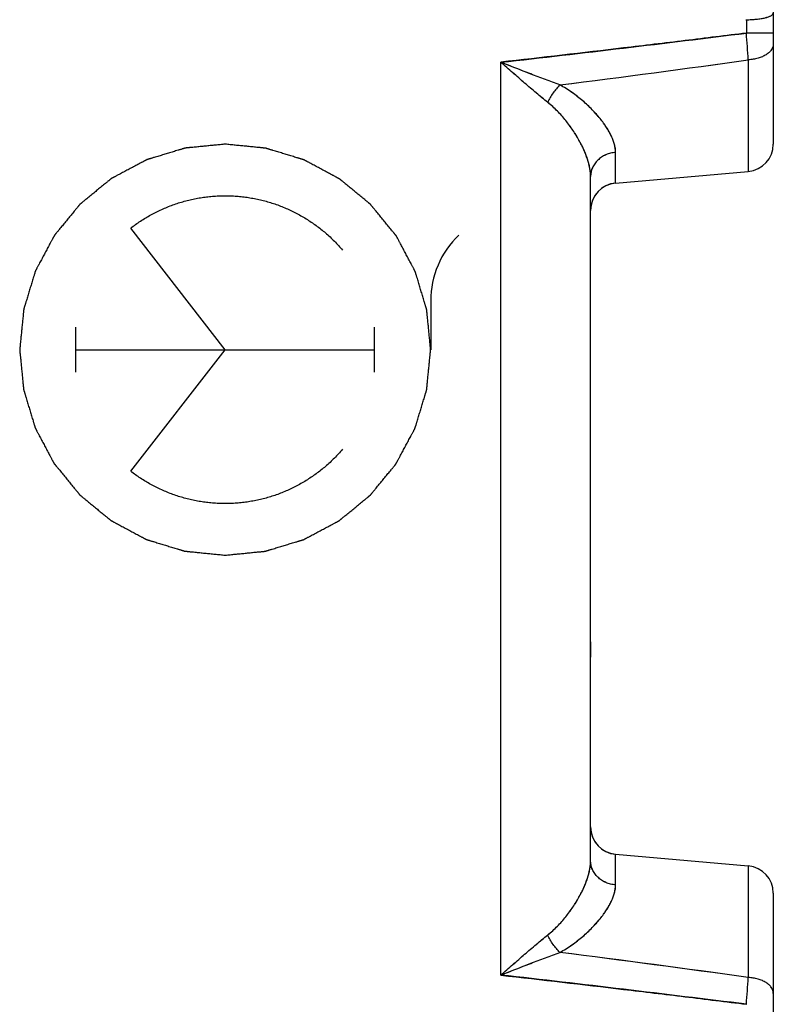
# Model space of a CAD drawing. Units: millimetres. Extents: x -71 to 32, y -24 to 46.
# Drawn here: x -43 to -35, y 0 to 11 of the extents above; entities that cross this region are included whole.
import ezdxf

# ---------------------------------------------------------------- set-up
doc = ezdxf.new("R2010")
doc.units = ezdxf.units.MM
doc.header["$LTSCALE"] = 16.335
doc.layers.get('0').update_dxf_attribs({"linetype": 'CONTINUOUS'})
for name, color, linetype in [('ASSI', 7, 'CONTINUOUS'), ('DRAFT', 7, 'CONTINUOUS'), ('RACCORDO', 7, 'CONTINUOUS')]:
    doc.layers.add(name, color=color, linetype=linetype)

msp = doc.modelspace()

# ---------------------------------------------------------------- linework, layer by layer
at = {"color": 250, "linetype": 'CONTINUOUS'}
for p, q in [((-41.004, 7.2), (-42.037, 8.531)), ((-38.754, 7.735), (-38.754, 7.2)), ((-42.639, 6.952), (-42.639, 7.448)), ((-39.369, 6.952), (-39.369, 7.448)), ((-42.639, 7.2), (-39.369, 7.2)), ((-42.037, 5.869), (-41.004, 7.2))]:
    msp.add_line(p, q, dxfattribs=at)
at = {"color": 7, "linetype": 'CONTINUOUS'}
for p, q in [((-37.004, 6.7), (-37.004, 6.867)), ((-37.004, 4), (-37.004, 3.833))]:
    msp.add_line(p, q, dxfattribs=at)
at = {"color": 250, "linetype": 'CONTINUOUS'}
msp.add_arc((-37.763, 7.735), 0.991, 133.6415, 180.0019, dxfattribs=at)
for points in [[(-41.004, 9.45), (-41.022, 9.448), (-41.058, 9.444), (-41.113, 9.439), (-41.168, 9.434), (-41.213, 9.429), (-41.249, 9.425), (-41.277, 9.423), (-41.304, 9.42), (-41.331, 9.417), (-41.354, 9.415), (-41.372, 9.413), (-41.386, 9.412), (-41.397, 9.411), (-41.406, 9.41), (-41.413, 9.409), (-41.42, 9.409), (-41.426, 9.408), (-41.43, 9.408), (-41.433, 9.407), (-41.435, 9.407), (-41.437, 9.407), (-41.439, 9.407), (-41.44, 9.407), (-41.44, 9.407), (-41.441, 9.407), (-41.441, 9.407), (-41.442, 9.406), (-41.442, 9.406), (-41.444, 9.406), (-41.445, 9.405), (-41.448, 9.405), (-41.45, 9.404), (-41.455, 9.402), (-41.46, 9.401), (-41.467, 9.399), (-41.473, 9.397), (-41.482, 9.394), (-41.493, 9.391), (-41.506, 9.387), (-41.524, 9.382), (-41.546, 9.375), (-41.572, 9.367), (-41.607, 9.357), (-41.651, 9.343), (-41.694, 9.33), (-41.729, 9.319), (-41.756, 9.312), (-41.778, 9.305), (-41.795, 9.3), (-41.808, 9.296), (-41.819, 9.292), (-41.828, 9.29), (-41.835, 9.288), (-41.841, 9.286), (-41.847, 9.284), (-41.851, 9.283), (-41.854, 9.282), (-41.856, 9.281), (-41.858, 9.281), (-41.859, 9.28), (-41.86, 9.28), (-41.86, 9.28), (-41.861, 9.28), (-41.861, 9.28), (-41.862, 9.279), (-41.863, 9.279), (-41.864, 9.278), (-41.865, 9.277), (-41.867, 9.276), (-41.87, 9.275), (-41.874, 9.273), (-41.879, 9.27), (-41.885, 9.267), (-41.891, 9.264), (-41.899, 9.259), (-41.909, 9.254), (-41.921, 9.248), (-41.938, 9.239), (-41.958, 9.228), (-41.982, 9.215), (-42.014, 9.198), (-42.047, 9.181), (-42.079, 9.164), (-42.103, 9.151), (-42.127, 9.138), (-42.151, 9.125), (-42.172, 9.115), (-42.188, 9.106), (-42.2, 9.099), (-42.21, 9.094), (-42.218, 9.09), (-42.224, 9.087), (-42.23, 9.083), (-42.235, 9.081), (-42.239, 9.079), (-42.242, 9.077), (-42.244, 9.076), (-42.245, 9.075), (-42.247, 9.075), (-42.247, 9.074), (-42.248, 9.074), (-42.248, 9.074), (-42.249, 9.073), (-42.249, 9.073), (-42.25, 9.072), (-42.251, 9.072), (-42.252, 9.07), (-42.254, 9.069), (-42.256, 9.067), (-42.26, 9.064), (-42.265, 9.06), (-42.27, 9.056), (-42.275, 9.052), (-42.283, 9.046), (-42.292, 9.038), (-42.302, 9.029), (-42.317, 9.018), (-42.335, 9.003), (-42.356, 8.985), (-42.378, 8.968), (-42.4, 8.95), (-42.421, 8.932), (-42.443, 8.915), (-42.464, 8.897), (-42.486, 8.879), (-42.508, 8.861), (-42.526, 8.847), (-42.54, 8.835), (-42.551, 8.826), (-42.56, 8.819), (-42.567, 8.813), (-42.573, 8.808), (-42.578, 8.804), (-42.582, 8.8), (-42.586, 8.797), (-42.588, 8.795), (-42.59, 8.794), (-42.591, 8.793), (-42.593, 8.792), (-42.593, 8.791), (-42.594, 8.791), (-42.594, 8.791), (-42.594, 8.79), (-42.595, 8.79), (-42.595, 8.789), (-42.596, 8.788), (-42.597, 8.787), (-42.599, 8.785), (-42.601, 8.783), (-42.604, 8.779), (-42.607, 8.775), (-42.612, 8.769), (-42.616, 8.764), (-42.622, 8.757), (-42.629, 8.748), (-42.638, 8.738), (-42.649, 8.724), (-42.664, 8.706), (-42.681, 8.685), (-42.699, 8.663), (-42.716, 8.642), (-42.739, 8.614), (-42.762, 8.586), (-42.786, 8.557), (-42.803, 8.536), (-42.818, 8.519), (-42.829, 8.504), (-42.838, 8.494), (-42.845, 8.485), (-42.851, 8.478), (-42.855, 8.473), (-42.86, 8.467), (-42.863, 8.463), (-42.866, 8.459), (-42.868, 8.457), (-42.869, 8.455), (-42.871, 8.454), (-42.871, 8.453), (-42.872, 8.452), (-42.872, 8.452), (-42.873, 8.451), (-42.873, 8.451), (-42.873, 8.451), (-42.874, 8.45), (-42.874, 8.448), (-42.875, 8.447), (-42.876, 8.445), (-42.878, 8.442), (-42.88, 8.438), (-42.882, 8.433), (-42.886, 8.427), (-42.889, 8.421), (-42.893, 8.413), (-42.899, 8.403), (-42.905, 8.391), (-42.914, 8.375), (-42.925, 8.355), (-42.938, 8.331), (-42.955, 8.298), (-42.976, 8.258), (-42.998, 8.218), (-43.015, 8.185), (-43.028, 8.161), (-43.039, 8.141), (-43.048, 8.125), (-43.054, 8.113), (-43.06, 8.103), (-43.064, 8.095), (-43.067, 8.089), (-43.07, 8.083), (-43.073, 8.078), (-43.075, 8.074), (-43.077, 8.071), (-43.078, 8.069), (-43.079, 8.068), (-43.079, 8.066), (-43.08, 8.065), (-43.08, 8.065), (-43.08, 8.065), (-43.08, 8.064), (-43.08, 8.064), (-43.081, 8.063), (-43.081, 8.061), (-43.082, 8.06), (-43.082, 8.057), (-43.083, 8.055), (-43.085, 8.05), (-43.086, 8.045), (-43.088, 8.038), (-43.09, 8.032), (-43.093, 8.023), (-43.096, 8.012), (-43.1, 7.999), (-43.106, 7.981), (-43.112, 7.96), (-43.12, 7.933), (-43.131, 7.898), (-43.142, 7.863), (-43.152, 7.828), (-43.16, 7.802), (-43.168, 7.776), (-43.176, 7.75), (-43.183, 7.728), (-43.188, 7.71), (-43.192, 7.697), (-43.196, 7.686), (-43.199, 7.677), (-43.201, 7.671), (-43.203, 7.664), (-43.204, 7.659), (-43.206, 7.654), (-43.206, 7.652), (-43.207, 7.65), (-43.208, 7.648), (-43.208, 7.647), (-43.208, 7.646), (-43.208, 7.645), (-43.209, 7.645), (-43.209, 7.644), (-43.209, 7.644), (-43.209, 7.643), (-43.209, 7.641), (-43.209, 7.639), (-43.209, 7.637), (-43.21, 7.634), (-43.21, 7.63), (-43.211, 7.624), (-43.211, 7.617), (-43.212, 7.61), (-43.213, 7.601), (-43.214, 7.589), (-43.215, 7.575), (-43.217, 7.557), (-43.22, 7.533), (-43.222, 7.506), (-43.225, 7.478), (-43.228, 7.45), (-43.231, 7.422), (-43.233, 7.395), (-43.236, 7.367), (-43.239, 7.339), (-43.242, 7.311), (-43.244, 7.288), (-43.246, 7.269), (-43.247, 7.256), (-43.249, 7.244), (-43.249, 7.235), (-43.25, 7.228), (-43.251, 7.221), (-43.251, 7.215), (-43.252, 7.21), (-43.252, 7.208), (-43.252, 7.205), (-43.253, 7.203), (-43.253, 7.202), (-43.253, 7.201), (-43.253, 7.2), (-43.253, 7.2), (-43.253, 7.2), (-43.253, 7.199), (-43.253, 7.198), (-43.253, 7.197), (-43.252, 7.195), (-43.252, 7.193), (-43.252, 7.19), (-43.251, 7.185), (-43.251, 7.18), (-43.25, 7.173), (-43.25, 7.166), (-43.249, 7.157), (-43.248, 7.145), (-43.246, 7.132), (-43.244, 7.114), (-43.242, 7.091), (-43.24, 7.063), (-43.237, 7.036), (-43.234, 7.009), (-43.231, 6.972), (-43.227, 6.936), (-43.223, 6.9), (-43.221, 6.872), (-43.219, 6.85), (-43.217, 6.831), (-43.215, 6.818), (-43.214, 6.806), (-43.213, 6.797), (-43.213, 6.79), (-43.212, 6.784), (-43.212, 6.778), (-43.211, 6.773), (-43.211, 6.77), (-43.211, 6.768), (-43.21, 6.766), (-43.21, 6.765), (-43.21, 6.764), (-43.21, 6.763), (-43.21, 6.763), (-43.21, 6.763), (-43.21, 6.762), (-43.209, 6.761), (-43.209, 6.76), (-43.209, 6.758), (-43.208, 6.756), (-43.207, 6.753), (-43.206, 6.749), (-43.204, 6.743), (-43.202, 6.737), (-43.2, 6.73), (-43.198, 6.721), (-43.194, 6.711), (-43.19, 6.697), (-43.185, 6.68), (-43.178, 6.658), (-43.17, 6.632), (-43.16, 6.597), (-43.147, 6.553), (-43.133, 6.509), (-43.123, 6.474), (-43.115, 6.448), (-43.108, 6.426), (-43.103, 6.408), (-43.099, 6.395), (-43.096, 6.384), (-43.093, 6.376), (-43.091, 6.369), (-43.089, 6.362), (-43.087, 6.357), (-43.086, 6.353), (-43.085, 6.35), (-43.085, 6.348), (-43.084, 6.346), (-43.084, 6.345), (-43.083, 6.344), (-43.083, 6.343), (-43.083, 6.343), (-43.083, 6.342), (-43.083, 6.342), (-43.082, 6.341), (-43.082, 6.34), (-43.081, 6.338), (-43.08, 6.336), (-43.078, 6.334), (-43.076, 6.33), (-43.074, 6.325), (-43.07, 6.319), (-43.067, 6.312), (-43.063, 6.304), (-43.057, 6.294), (-43.051, 6.282), (-43.042, 6.266), (-43.032, 6.246), (-43.019, 6.222), (-43.002, 6.189), (-42.984, 6.157), (-42.967, 6.125), (-42.954, 6.1), (-42.942, 6.076), (-42.929, 6.052), (-42.918, 6.032), (-42.909, 6.016), (-42.903, 6.004), (-42.898, 5.993), (-42.893, 5.985), (-42.89, 5.979), (-42.887, 5.973), (-42.884, 5.968), (-42.882, 5.964), (-42.881, 5.962), (-42.88, 5.96), (-42.879, 5.958), (-42.878, 5.957), (-42.878, 5.956), (-42.877, 5.955), (-42.877, 5.955), (-42.877, 5.955), (-42.876, 5.954), (-42.876, 5.954), (-42.875, 5.952), (-42.874, 5.951), (-42.872, 5.949), (-42.87, 5.947), (-42.868, 5.943), (-42.864, 5.939), (-42.859, 5.933), (-42.855, 5.928), (-42.849, 5.921), (-42.842, 5.912), (-42.833, 5.901), (-42.821, 5.887), (-42.806, 5.869), (-42.789, 5.847), (-42.771, 5.825), (-42.753, 5.804), (-42.736, 5.782), (-42.718, 5.761), (-42.7, 5.739), (-42.683, 5.717), (-42.665, 5.696), (-42.65, 5.678), (-42.638, 5.663), (-42.629, 5.653), (-42.622, 5.644), (-42.616, 5.636), (-42.612, 5.631), (-42.607, 5.626), (-42.604, 5.621), (-42.601, 5.617), (-42.599, 5.615), (-42.597, 5.613), (-42.596, 5.612), (-42.595, 5.611), (-42.595, 5.61), (-42.594, 5.61), (-42.594, 5.609), (-42.594, 5.609), (-42.593, 5.609), (-42.593, 5.608), (-42.591, 5.607), (-42.59, 5.606), (-42.588, 5.605), (-42.586, 5.603), (-42.583, 5.6), (-42.578, 5.596), (-42.573, 5.592), (-42.568, 5.588), (-42.561, 5.582), (-42.552, 5.574), (-42.541, 5.566), (-42.527, 5.554), (-42.509, 5.54), (-42.488, 5.522), (-42.467, 5.505), (-42.446, 5.487), (-42.417, 5.464), (-42.389, 5.441), (-42.361, 5.418), (-42.34, 5.4), (-42.322, 5.386), (-42.308, 5.374), (-42.297, 5.365), (-42.288, 5.358), (-42.281, 5.352), (-42.276, 5.348), (-42.271, 5.344), (-42.266, 5.34), (-42.263, 5.337), (-42.261, 5.335), (-42.259, 5.334), (-42.258, 5.333), (-42.256, 5.332), (-42.256, 5.331), (-42.255, 5.331), (-42.255, 5.331), (-42.255, 5.33), (-42.254, 5.33), (-42.253, 5.33), (-42.252, 5.329), (-42.25, 5.328), (-42.248, 5.327), (-42.246, 5.326), (-42.242, 5.324), (-42.237, 5.321), (-42.231, 5.318), (-42.225, 5.314), (-42.217, 5.31), (-42.207, 5.305), (-42.194, 5.298), (-42.178, 5.29), (-42.158, 5.279), (-42.134, 5.266), (-42.102, 5.249), (-42.061, 5.227), (-42.021, 5.205), (-41.989, 5.188), (-41.965, 5.175), (-41.945, 5.164), (-41.928, 5.156), (-41.916, 5.149), (-41.906, 5.144), (-41.898, 5.139), (-41.892, 5.136), (-41.886, 5.133), (-41.881, 5.13), (-41.877, 5.128), (-41.875, 5.127), (-41.873, 5.126), (-41.871, 5.125), (-41.87, 5.124), (-41.869, 5.124), (-41.868, 5.123), (-41.868, 5.123), (-41.868, 5.123), (-41.867, 5.123), (-41.866, 5.123), (-41.865, 5.122), (-41.863, 5.122), (-41.861, 5.121), (-41.858, 5.12), (-41.854, 5.119), (-41.848, 5.117), (-41.842, 5.115), (-41.835, 5.113), (-41.827, 5.11), (-41.816, 5.107), (-41.802, 5.103), (-41.785, 5.098), (-41.763, 5.091), (-41.737, 5.083), (-41.702, 5.072), (-41.667, 5.062), (-41.632, 5.051), (-41.606, 5.043), (-41.579, 5.035), (-41.553, 5.027), (-41.531, 5.02), (-41.514, 5.015), (-41.501, 5.011), (-41.49, 5.008), (-41.481, 5.005), (-41.474, 5.003), (-41.468, 5.001), (-41.462, 4.999), (-41.458, 4.998), (-41.455, 4.997), (-41.453, 4.996), (-41.452, 4.996), (-41.45, 4.995), (-41.449, 4.995), (-41.449, 4.995), (-41.448, 4.995), (-41.448, 4.995), (-41.447, 4.995), (-41.446, 4.995), (-41.445, 4.994), (-41.443, 4.994), (-41.441, 4.994), (-41.438, 4.994), (-41.433, 4.993), (-41.427, 4.993), (-41.42, 4.992), (-41.414, 4.991), (-41.404, 4.99), (-41.393, 4.989), (-41.379, 4.988), (-41.36, 4.986), (-41.337, 4.984), (-41.309, 4.981), (-41.282, 4.978), (-41.254, 4.975), (-41.217, 4.972), (-41.17, 4.967), (-41.115, 4.962), (-41.059, 4.956), (-41.022, 4.952), (-41.004, 4.95)], [(-41.004, 4.95), (-40.985, 4.952), (-40.949, 4.956), (-40.894, 4.961), (-40.84, 4.966), (-40.794, 4.971), (-40.758, 4.975), (-40.731, 4.977), (-40.703, 4.98), (-40.676, 4.983), (-40.653, 4.985), (-40.635, 4.987), (-40.621, 4.988), (-40.61, 4.989), (-40.601, 4.99), (-40.594, 4.991), (-40.587, 4.991), (-40.582, 4.992), (-40.577, 4.992), (-40.574, 4.993), (-40.572, 4.993), (-40.57, 4.993), (-40.569, 4.993), (-40.568, 4.993), (-40.567, 4.993), (-40.567, 4.993), (-40.566, 4.993), (-40.566, 4.994), (-40.565, 4.994), (-40.564, 4.994), (-40.562, 4.995), (-40.56, 4.995), (-40.557, 4.996), (-40.553, 4.998), (-40.547, 4.999), (-40.541, 5.001), (-40.534, 5.003), (-40.525, 5.006), (-40.514, 5.009), (-40.501, 5.013), (-40.484, 5.018), (-40.462, 5.025), (-40.435, 5.033), (-40.4, 5.043), (-40.357, 5.057), (-40.313, 5.07), (-40.278, 5.081), (-40.252, 5.088), (-40.23, 5.095), (-40.212, 5.1), (-40.199, 5.104), (-40.188, 5.108), (-40.179, 5.11), (-40.173, 5.112), (-40.166, 5.114), (-40.161, 5.116), (-40.156, 5.117), (-40.154, 5.118), (-40.151, 5.119), (-40.15, 5.119), (-40.148, 5.12), (-40.148, 5.12), (-40.147, 5.12), (-40.147, 5.12), (-40.146, 5.12), (-40.146, 5.121), (-40.145, 5.121), (-40.144, 5.122), (-40.142, 5.123), (-40.14, 5.124), (-40.137, 5.125), (-40.133, 5.127), (-40.128, 5.13), (-40.122, 5.133), (-40.116, 5.136), (-40.108, 5.141), (-40.098, 5.146), (-40.086, 5.152), (-40.07, 5.161), (-40.05, 5.172), (-40.025, 5.185), (-39.993, 5.202), (-39.961, 5.219), (-39.929, 5.236), (-39.904, 5.249), (-39.88, 5.262), (-39.856, 5.275), (-39.836, 5.285), (-39.82, 5.294), (-39.807, 5.301), (-39.797, 5.306), (-39.789, 5.31), (-39.783, 5.313), (-39.777, 5.317), (-39.772, 5.319), (-39.768, 5.321), (-39.766, 5.323), (-39.764, 5.324), (-39.762, 5.325), (-39.761, 5.325), (-39.76, 5.326), (-39.759, 5.326), (-39.759, 5.326), (-39.759, 5.327), (-39.758, 5.327), (-39.757, 5.328), (-39.756, 5.328), (-39.755, 5.33), (-39.753, 5.331), (-39.751, 5.333), (-39.747, 5.336), (-39.743, 5.34), (-39.737, 5.344), (-39.732, 5.348), (-39.725, 5.354), (-39.716, 5.362), (-39.705, 5.371), (-39.691, 5.382), (-39.673, 5.397), (-39.651, 5.415), (-39.629, 5.432), (-39.608, 5.45), (-39.586, 5.468), (-39.564, 5.485), (-39.543, 5.503), (-39.521, 5.521), (-39.5, 5.539), (-39.482, 5.553), (-39.467, 5.565), (-39.456, 5.574), (-39.447, 5.581), (-39.44, 5.587), (-39.435, 5.592), (-39.429, 5.596), (-39.425, 5.6), (-39.421, 5.603), (-39.419, 5.605), (-39.417, 5.606), (-39.416, 5.607), (-39.415, 5.608), (-39.414, 5.609), (-39.414, 5.609), (-39.413, 5.609), (-39.413, 5.61), (-39.413, 5.61), (-39.412, 5.611), (-39.411, 5.612), (-39.41, 5.613), (-39.409, 5.615), (-39.407, 5.617), (-39.404, 5.621), (-39.4, 5.625), (-39.396, 5.631), (-39.391, 5.636), (-39.386, 5.643), (-39.378, 5.652), (-39.37, 5.662), (-39.358, 5.676), (-39.344, 5.694), (-39.326, 5.715), (-39.309, 5.737), (-39.291, 5.758), (-39.268, 5.786), (-39.245, 5.814), (-39.222, 5.843), (-39.204, 5.864), (-39.19, 5.881), (-39.178, 5.896), (-39.169, 5.906), (-39.162, 5.915), (-39.156, 5.922), (-39.152, 5.927), (-39.148, 5.933), (-39.144, 5.937), (-39.141, 5.941), (-39.139, 5.943), (-39.138, 5.945), (-39.137, 5.946), (-39.136, 5.947), (-39.135, 5.948), (-39.135, 5.948), (-39.135, 5.949), (-39.134, 5.949), (-39.134, 5.949), (-39.134, 5.95), (-39.133, 5.952), (-39.132, 5.953), (-39.131, 5.955), (-39.13, 5.958), (-39.128, 5.962), (-39.125, 5.967), (-39.122, 5.973), (-39.118, 5.979), (-39.114, 5.987), (-39.109, 5.997), (-39.102, 6.009), (-39.094, 6.025), (-39.083, 6.045), (-39.07, 6.069), (-39.052, 6.102), (-39.031, 6.142), (-39.009, 6.182), (-38.992, 6.215), (-38.979, 6.239), (-38.968, 6.259), (-38.96, 6.275), (-38.953, 6.287), (-38.948, 6.297), (-38.943, 6.305), (-38.94, 6.311), (-38.937, 6.317), (-38.934, 6.322), (-38.932, 6.326), (-38.931, 6.329), (-38.93, 6.331), (-38.929, 6.332), (-38.928, 6.334), (-38.928, 6.335), (-38.927, 6.335), (-38.927, 6.335), (-38.927, 6.336), (-38.927, 6.336), (-38.927, 6.337), (-38.926, 6.339), (-38.926, 6.34), (-38.925, 6.343), (-38.924, 6.345), (-38.923, 6.35), (-38.921, 6.355), (-38.919, 6.362), (-38.917, 6.368), (-38.914, 6.377), (-38.911, 6.388), (-38.907, 6.401), (-38.902, 6.419), (-38.895, 6.44), (-38.887, 6.467), (-38.876, 6.502), (-38.866, 6.537), (-38.855, 6.572), (-38.847, 6.598), (-38.839, 6.624), (-38.831, 6.65), (-38.824, 6.672), (-38.819, 6.69), (-38.815, 6.703), (-38.812, 6.714), (-38.809, 6.723), (-38.807, 6.729), (-38.805, 6.736), (-38.803, 6.741), (-38.802, 6.746), (-38.801, 6.748), (-38.8, 6.75), (-38.8, 6.752), (-38.799, 6.753), (-38.799, 6.754), (-38.799, 6.755), (-38.799, 6.755), (-38.799, 6.756), (-38.799, 6.756), (-38.799, 6.757), (-38.798, 6.759), (-38.798, 6.761), (-38.798, 6.763), (-38.798, 6.766), (-38.797, 6.77), (-38.797, 6.776), (-38.796, 6.783), (-38.795, 6.79), (-38.794, 6.799), (-38.793, 6.811), (-38.792, 6.825), (-38.79, 6.843), (-38.788, 6.867), (-38.785, 6.894), (-38.782, 6.922), (-38.779, 6.95), (-38.777, 6.978), (-38.774, 7.005), (-38.771, 7.033), (-38.768, 7.061), (-38.766, 7.089), (-38.763, 7.112), (-38.761, 7.131), (-38.76, 7.144), (-38.759, 7.156), (-38.758, 7.165), (-38.757, 7.172), (-38.757, 7.179), (-38.756, 7.185), (-38.755, 7.19), (-38.755, 7.192), (-38.755, 7.195), (-38.755, 7.197), (-38.755, 7.198), (-38.755, 7.199), (-38.754, 7.2), (-38.754, 7.2), (-38.754, 7.2), (-38.755, 7.201), (-38.755, 7.202), (-38.755, 7.203), (-38.755, 7.205), (-38.755, 7.207), (-38.755, 7.21), (-38.756, 7.215), (-38.756, 7.22), (-38.757, 7.227), (-38.758, 7.234), (-38.759, 7.243), (-38.76, 7.255), (-38.761, 7.268), (-38.763, 7.286), (-38.765, 7.309), (-38.768, 7.337), (-38.77, 7.364), (-38.773, 7.391), (-38.777, 7.428), (-38.78, 7.464), (-38.784, 7.5), (-38.787, 7.528), (-38.789, 7.55), (-38.791, 7.569), (-38.792, 7.582), (-38.793, 7.594), (-38.794, 7.603), (-38.795, 7.61), (-38.795, 7.616), (-38.796, 7.622), (-38.796, 7.627), (-38.797, 7.63), (-38.797, 7.632), (-38.797, 7.634), (-38.797, 7.635), (-38.797, 7.636), (-38.797, 7.637), (-38.797, 7.637), (-38.797, 7.637), (-38.798, 7.638), (-38.798, 7.639), (-38.798, 7.64), (-38.799, 7.642), (-38.799, 7.644), (-38.8, 7.647), (-38.802, 7.651), (-38.803, 7.657), (-38.805, 7.663), (-38.807, 7.67), (-38.81, 7.679), (-38.813, 7.689), (-38.817, 7.703), (-38.822, 7.72), (-38.829, 7.742), (-38.837, 7.768), (-38.847, 7.803), (-38.861, 7.847), (-38.874, 7.891), (-38.885, 7.926), (-38.892, 7.952), (-38.899, 7.974), (-38.904, 7.992), (-38.908, 8.005), (-38.912, 8.016), (-38.914, 8.024), (-38.916, 8.031), (-38.918, 8.038), (-38.92, 8.043), (-38.921, 8.047), (-38.922, 8.05), (-38.923, 8.052), (-38.923, 8.054), (-38.924, 8.055), (-38.924, 8.056), (-38.924, 8.057), (-38.924, 8.057), (-38.924, 8.058), (-38.925, 8.058), (-38.925, 8.059), (-38.926, 8.06), (-38.927, 8.062), (-38.928, 8.064), (-38.929, 8.066), (-38.931, 8.07), (-38.934, 8.075), (-38.937, 8.081), (-38.94, 8.088), (-38.945, 8.096), (-38.95, 8.106), (-38.956, 8.118), (-38.965, 8.134), (-38.976, 8.154), (-38.989, 8.178), (-39.006, 8.211), (-39.023, 8.243), (-39.04, 8.275), (-39.053, 8.3), (-39.066, 8.324), (-39.079, 8.348), (-39.089, 8.368), (-39.098, 8.384), (-39.104, 8.396), (-39.11, 8.407), (-39.114, 8.415), (-39.117, 8.421), (-39.121, 8.427), (-39.123, 8.432), (-39.125, 8.436), (-39.127, 8.438), (-39.128, 8.44), (-39.129, 8.442), (-39.129, 8.443), (-39.13, 8.444), (-39.13, 8.445), (-39.13, 8.445), (-39.131, 8.445), (-39.131, 8.446), (-39.132, 8.446), (-39.132, 8.448), (-39.134, 8.449), (-39.135, 8.451), (-39.137, 8.453), (-39.14, 8.457), (-39.144, 8.461), (-39.148, 8.467), (-39.152, 8.472), (-39.158, 8.479), (-39.166, 8.488), (-39.174, 8.499), (-39.186, 8.513), (-39.201, 8.531), (-39.219, 8.553), (-39.236, 8.575), (-39.254, 8.596), (-39.272, 8.618), (-39.289, 8.639), (-39.307, 8.661), (-39.325, 8.683), (-39.342, 8.704), (-39.357, 8.722), (-39.369, 8.737), (-39.378, 8.747), (-39.385, 8.756), (-39.391, 8.764), (-39.396, 8.769), (-39.4, 8.774), (-39.404, 8.779), (-39.407, 8.783), (-39.408, 8.785), (-39.41, 8.787), (-39.411, 8.788), (-39.412, 8.789), (-39.413, 8.79), (-39.413, 8.79), (-39.413, 8.791), (-39.414, 8.791), (-39.414, 8.791), (-39.415, 8.792), (-39.416, 8.793), (-39.417, 8.794), (-39.419, 8.795), (-39.421, 8.797), (-39.425, 8.8), (-39.429, 8.804), (-39.434, 8.808), (-39.44, 8.812), (-39.447, 8.818), (-39.456, 8.826), (-39.466, 8.834), (-39.48, 8.846), (-39.498, 8.86), (-39.519, 8.878), (-39.54, 8.895), (-39.562, 8.913), (-39.59, 8.936), (-39.618, 8.959), (-39.646, 8.982), (-39.668, 9), (-39.685, 9.014), (-39.699, 9.026), (-39.71, 9.035), (-39.719, 9.042), (-39.726, 9.048), (-39.731, 9.052), (-39.737, 9.056), (-39.741, 9.06), (-39.744, 9.063), (-39.747, 9.065), (-39.748, 9.066), (-39.75, 9.067), (-39.751, 9.068), (-39.752, 9.069), (-39.752, 9.069), (-39.752, 9.069), (-39.753, 9.07), (-39.753, 9.07), (-39.754, 9.07), (-39.755, 9.071), (-39.757, 9.072), (-39.759, 9.073), (-39.761, 9.074), (-39.766, 9.076), (-39.771, 9.079), (-39.777, 9.082), (-39.783, 9.086), (-39.791, 9.09), (-39.801, 9.095), (-39.813, 9.102), (-39.829, 9.11), (-39.849, 9.121), (-39.873, 9.134), (-39.906, 9.151), (-39.946, 9.173), (-39.986, 9.195), (-40.018, 9.212), (-40.043, 9.225), (-40.063, 9.236), (-40.079, 9.244), (-40.091, 9.251), (-40.101, 9.256), (-40.109, 9.261), (-40.115, 9.264), (-40.121, 9.267), (-40.126, 9.27), (-40.13, 9.272), (-40.133, 9.273), (-40.135, 9.274), (-40.136, 9.275), (-40.138, 9.276), (-40.138, 9.276), (-40.139, 9.277), (-40.139, 9.277), (-40.14, 9.277), (-40.14, 9.277), (-40.141, 9.277), (-40.143, 9.278), (-40.144, 9.278), (-40.146, 9.279), (-40.149, 9.28), (-40.154, 9.281), (-40.159, 9.283), (-40.166, 9.285), (-40.172, 9.287), (-40.181, 9.29), (-40.192, 9.293), (-40.205, 9.297), (-40.222, 9.302), (-40.244, 9.309), (-40.27, 9.317), (-40.305, 9.328), (-40.34, 9.338), (-40.375, 9.349), (-40.402, 9.357), (-40.428, 9.365), (-40.454, 9.373), (-40.476, 9.38), (-40.494, 9.385), (-40.507, 9.389), (-40.518, 9.392), (-40.526, 9.395), (-40.533, 9.397), (-40.539, 9.399), (-40.545, 9.401), (-40.549, 9.402), (-40.552, 9.403), (-40.554, 9.404), (-40.556, 9.404), (-40.557, 9.405), (-40.558, 9.405), (-40.559, 9.405), (-40.559, 9.405), (-40.56, 9.405), (-40.56, 9.405), (-40.561, 9.405), (-40.563, 9.406), (-40.564, 9.406), (-40.567, 9.406), (-40.57, 9.406), (-40.574, 9.407), (-40.58, 9.407), (-40.587, 9.408), (-40.594, 9.409), (-40.603, 9.41), (-40.615, 9.411), (-40.629, 9.412), (-40.647, 9.414), (-40.67, 9.416), (-40.698, 9.419), (-40.726, 9.422), (-40.754, 9.425), (-40.791, 9.428), (-40.837, 9.433), (-40.893, 9.438), (-40.948, 9.444), (-40.985, 9.448), (-41.004, 9.45)]]:
    msp.add_open_spline(points, degree=3, knots=[0, 0, 0, 0, 0.007812, 0.015625, 0.023438, 0.03125, 0.035156, 0.039062, 0.042969, 0.046875, 0.050781, 0.052734, 0.054688, 0.056641, 0.057617, 0.058594, 0.05957, 0.060547, 0.061035, 0.061523, 0.061768, 0.062012, 0.062256, 0.062378, 0.062439, 0.0625, 0.062561, 0.062622, 0.062744, 0.062988, 0.063232, 0.063477, 0.063965, 0.064453, 0.06543, 0.066406, 0.067383, 0.068359, 0.070312, 0.072266, 0.074219, 0.078125, 0.082031, 0.085938, 0.09375, 0.101562, 0.105469, 0.109375, 0.113281, 0.115234, 0.117188, 0.119141, 0.120117, 0.121094, 0.12207, 0.123047, 0.123535, 0.124023, 0.124268, 0.124512, 0.124756, 0.124878, 0.124939, 0.125, 0.125061, 0.125122, 0.125244, 0.125488, 0.125732, 0.125977, 0.126465, 0.126953, 0.12793, 0.128906, 0.129883, 0.130859, 0.132812, 0.134766, 0.136719, 0.140625, 0.144531, 0.148438, 0.15625, 0.160156, 0.164062, 0.167969, 0.171875, 0.175781, 0.177734, 0.179688, 0.181641, 0.182617, 0.183594, 0.18457, 0.185547, 0.186035, 0.186523, 0.186768, 0.187012, 0.187256, 0.187378, 0.187439, 0.1875, 0.187561, 0.187622, 0.187744, 0.187988, 0.188232, 0.188477, 0.188965, 0.189453, 0.19043, 0.191406, 0.192383, 0.193359, 0.195312, 0.197266, 0.199219, 0.203125, 0.207031, 0.210938, 0.214844, 0.21875, 0.222656, 0.226562, 0.230469, 0.234375, 0.238281, 0.240234, 0.242188, 0.244141, 0.245117, 0.246094, 0.24707, 0.248047, 0.248535, 0.249023, 0.249268, 0.249512, 0.249756, 0.249878, 0.249939, 0.25, 0.250061, 0.250122, 0.250244, 0.250488, 0.250732, 0.250977, 0.251465, 0.251953, 0.25293, 0.253906, 0.254883, 0.255859, 0.257812, 0.259766, 0.261719, 0.265625, 0.269531, 0.273438, 0.277344, 0.28125, 0.289062, 0.292969, 0.296875, 0.300781, 0.302734, 0.304688, 0.306641, 0.307617, 0.308594, 0.30957, 0.310547, 0.311035, 0.311523, 0.311768, 0.312012, 0.312256, 0.312378, 0.312439, 0.3125, 0.312561, 0.312622, 0.312744, 0.312988, 0.313232, 0.313477, 0.313965, 0.314453, 0.31543, 0.316406, 0.317383, 0.318359, 0.320312, 0.322266, 0.324219, 0.328125, 0.332031, 0.335938, 0.34375, 0.351562, 0.355469, 0.359375, 0.363281, 0.365234, 0.367188, 0.369141, 0.370117, 0.371094, 0.37207, 0.373047, 0.373535, 0.374023, 0.374268, 0.374512, 0.374756, 0.374878, 0.374939, 0.375, 0.375061, 0.375122, 0.375244, 0.375488, 0.375732, 0.375977, 0.376465, 0.376953, 0.37793, 0.378906, 0.379883, 0.380859, 0.382812, 0.384766, 0.386719, 0.390625, 0.394531, 0.398438, 0.40625, 0.410156, 0.414062, 0.417969, 0.421875, 0.425781, 0.427734, 0.429688, 0.431641, 0.432617, 0.433594, 0.43457, 0.435547, 0.436035, 0.436523, 0.436768, 0.437012, 0.437256, 0.437378, 0.437439, 0.4375, 0.437561, 0.437622, 0.437744, 0.437988, 0.438232, 0.438477, 0.438965, 0.439453, 0.44043, 0.441406, 0.442383, 0.443359, 0.445312, 0.447266, 0.449219, 0.453125, 0.457031, 0.460938, 0.464844, 0.46875, 0.472656, 0.476562, 0.480469, 0.484375, 0.488281, 0.490234, 0.492188, 0.494141, 0.495117, 0.496094, 0.49707, 0.498047, 0.498535, 0.499023, 0.499268, 0.499512, 0.499756, 0.499878, 0.499939, 0.5, 0.500061, 0.500122, 0.500244, 0.500488, 0.500732, 0.500977, 0.501465, 0.501953, 0.50293, 0.503906, 0.504883, 0.505859, 0.507812, 0.509766, 0.511719, 0.515625, 0.519531, 0.523438, 0.527344, 0.53125, 0.539062, 0.542969, 0.546875, 0.550781, 0.552734, 0.554688, 0.556641, 0.557617, 0.558594, 0.55957, 0.560547, 0.561035, 0.561523, 0.561768, 0.562012, 0.562256, 0.562378, 0.562439, 0.5625, 0.562561, 0.562622, 0.562744, 0.562988, 0.563232, 0.563477, 0.563965, 0.564453, 0.56543, 0.566406, 0.567383, 0.568359, 0.570312, 0.572266, 0.574219, 0.578125, 0.582031, 0.585938, 0.59375, 0.601562, 0.605469, 0.609375, 0.613281, 0.615234, 0.617188, 0.619141, 0.620117, 0.621094, 0.62207, 0.623047, 0.623535, 0.624023, 0.624268, 0.624512, 0.624756, 0.624878, 0.624939, 0.625, 0.625061, 0.625122, 0.625244, 0.625488, 0.625732, 0.625977, 0.626465, 0.626953, 0.62793, 0.628906, 0.629883, 0.630859, 0.632812, 0.634766, 0.636719, 0.640625, 0.644531, 0.648438, 0.65625, 0.660156, 0.664062, 0.667969, 0.671875, 0.675781, 0.677734, 0.679688, 0.681641, 0.682617, 0.683594, 0.68457, 0.685547, 0.686035, 0.686523, 0.686768, 0.687012, 0.687256, 0.687378, 0.687439, 0.6875, 0.687561, 0.687622, 0.687744, 0.687988, 0.688232, 0.688477, 0.688965, 0.689453, 0.69043, 0.691406, 0.692383, 0.693359, 0.695312, 0.697266, 0.699219, 0.703125, 0.707031, 0.710938, 0.714844, 0.71875, 0.722656, 0.726562, 0.730469, 0.734375, 0.738281, 0.740234, 0.742188, 0.744141, 0.745117, 0.746094, 0.74707, 0.748047, 0.748535, 0.749023, 0.749268, 0.749512, 0.749756, 0.749878, 0.749939, 0.75, 0.750061, 0.750122, 0.750244, 0.750488, 0.750732, 0.750977, 0.751465, 0.751953, 0.75293, 0.753906, 0.754883, 0.755859, 0.757812, 0.759766, 0.761719, 0.765625, 0.769531, 0.773438, 0.777344, 0.78125, 0.789062, 0.792969, 0.796875, 0.800781, 0.802734, 0.804688, 0.806641, 0.807617, 0.808594, 0.80957, 0.810547, 0.811035, 0.811523, 0.811768, 0.812012, 0.812256, 0.812378, 0.812439, 0.8125, 0.812561, 0.812622, 0.812744, 0.812988, 0.813232, 0.813477, 0.813965, 0.814453, 0.81543, 0.816406, 0.817383, 0.818359, 0.820312, 0.822266, 0.824219, 0.828125, 0.832031, 0.835938, 0.84375, 0.851562, 0.855469, 0.859375, 0.863281, 0.865234, 0.867188, 0.869141, 0.870117, 0.871094, 0.87207, 0.873047, 0.873535, 0.874023, 0.874268, 0.874512, 0.874756, 0.874878, 0.874939, 0.875, 0.875061, 0.875122, 0.875244, 0.875488, 0.875732, 0.875977, 0.876465, 0.876953, 0.87793, 0.878906, 0.879883, 0.880859, 0.882812, 0.884766, 0.886719, 0.890625, 0.894531, 0.898438, 0.90625, 0.910156, 0.914062, 0.917969, 0.921875, 0.925781, 0.927734, 0.929688, 0.931641, 0.932617, 0.933594, 0.93457, 0.935547, 0.936035, 0.936523, 0.936768, 0.937012, 0.937256, 0.937378, 0.937439, 0.9375, 0.937561, 0.937622, 0.937744, 0.937988, 0.938232, 0.938477, 0.938965, 0.939453, 0.94043, 0.941406, 0.942383, 0.943359, 0.945312, 0.947266, 0.949219, 0.953125, 0.957031, 0.960938, 0.964844, 0.96875, 0.976562, 0.984375, 0.992188, 1, 1, 1, 1], dxfattribs=at)
for points in [[(-42.037, 8.531), (-42.019, 8.545), (-41.984, 8.571), (-41.93, 8.608), (-41.874, 8.643), (-41.817, 8.676), (-41.758, 8.707), (-41.699, 8.735), (-41.638, 8.761), (-41.576, 8.785), (-41.514, 8.806), (-41.451, 8.825), (-41.387, 8.841), (-41.322, 8.855), (-41.257, 8.866), (-41.192, 8.875), (-41.126, 8.881), (-41.06, 8.884), (-40.994, 8.885), (-40.928, 8.884), (-40.862, 8.879), (-40.797, 8.873), (-40.732, 8.863), (-40.667, 8.851), (-40.602, 8.837), (-40.539, 8.82), (-40.475, 8.8), (-40.413, 8.779), (-40.352, 8.754), (-40.292, 8.727), (-40.232, 8.698), (-40.174, 8.667), (-40.118, 8.633), (-40.062, 8.598), (-40.008, 8.56), (-39.956, 8.52), (-39.905, 8.478), (-39.856, 8.434), (-39.808, 8.388), (-39.763, 8.34), (-39.734, 8.307), (-39.719, 8.29)], [(-39.719, 6.11), (-39.734, 6.093), (-39.763, 6.06), (-39.808, 6.012), (-39.856, 5.966), (-39.905, 5.922), (-39.956, 5.88), (-40.008, 5.84), (-40.062, 5.802), (-40.118, 5.767), (-40.174, 5.733), (-40.232, 5.702), (-40.292, 5.673), (-40.352, 5.646), (-40.413, 5.621), (-40.475, 5.6), (-40.539, 5.58), (-40.602, 5.563), (-40.667, 5.549), (-40.732, 5.537), (-40.797, 5.527), (-40.862, 5.521), (-40.928, 5.516), (-40.994, 5.515), (-41.06, 5.516), (-41.126, 5.519), (-41.192, 5.525), (-41.257, 5.534), (-41.322, 5.545), (-41.387, 5.559), (-41.451, 5.575), (-41.514, 5.594), (-41.576, 5.615), (-41.638, 5.639), (-41.699, 5.665), (-41.758, 5.693), (-41.817, 5.724), (-41.874, 5.757), (-41.93, 5.792), (-41.984, 5.829), (-42.019, 5.855), (-42.037, 5.869)]]:
    msp.add_open_spline(points, degree=3, dxfattribs=at)
at = {"layer": 'ASSI', "color": 7, "linetype": 'CONTINUOUS'}
for p, q in [((-35.004, 14.75), (-35.004, 9.45)), ((-37.004, 1.606), (-37.004, 9.094)), ((-36.73, 9.024), (-35.278, 9.151)), ((-36.73, 1.676), (-35.278, 1.549)), ((-35.004, 1.25), (-35.004, -0.121))]:
    msp.add_line(p, q, dxfattribs=at)
at = {"layer": 'ASSI', "color": 250, "linetype": 'CONTINUOUS'}
for p, q in [((-35.298, 10.812), (-35.298, 10.666)), ((-35.004, 10.666), (-35.298, 10.666)), ((-35.278, 10.373), (-35.278, 9.151)), ((-37.986, 0.353), (-37.986, 10.347)), ((-36.73, 9.024), (-36.73, 9.36)), ((-36.73, 1.34), (-36.73, 1.676)), ((-35.278, 1.549), (-35.278, 0.327))]:
    msp.add_line(p, q, dxfattribs=at)
at = {"layer": 'ASSI', "color": 7, "linetype": 'CONTINUOUS'}
for centre, radius, start, end in [((-35.299, 10.95), 0.138, 268.0695, 270.2432), ((-35.304, 9.45), 0.3, 275, 360), ((-36.704, 8.725), 0.3, 95, 178.0929), ((-36.704, 1.975), 0.3, 180, 265), ((-35.304, 1.25), 0.3, 0, 85)]:
    msp.add_arc(centre, radius, start, end, dxfattribs=at)
at = {"layer": 'ASSI', "color": 250, "linetype": 'CONTINUOUS'}
for centre, radius, start, end in [((-75.043, 7.687), 39.856, 3.8642, 4.2872), ((-57.724, 171.042), 162.23, 277.21843, 277.95325), ((-57.723, -160.329), 162.216, 82.04674, 82.78162), ((-75.045, 3.013), 39.858, 355.7129, 356.1358)]:
    msp.add_arc(centre, radius, start, end, dxfattribs=at)
at = {"layer": 'ASSI', "color": 7, "linetype": 'CONTINUOUS'}
msp.add_open_spline([(-35.298, 10.812), (-35.28, 10.812), (-35.243, 10.813), (-35.189, 10.817), (-35.147, 10.823), (-35.115, 10.828), (-35.094, 10.833), (-35.075, 10.838), (-35.058, 10.843), (-35.043, 10.849), (-35.031, 10.855), (-35.02, 10.862), (-35.012, 10.869), (-35.007, 10.876), (-35.005, 10.881), (-35.004, 10.883)], degree=3, knots=[0, 0, 0, 0, 0.181078, 0.355089, 0.516048, 0.590002, 0.658864, 0.722181, 0.779598, 0.830872, 0.875895, 0.914741, 0.947755, 0.975703, 1, 1, 1, 1], dxfattribs=at)
at = {"layer": 'ASSI', "color": 250, "linetype": 'CONTINUOUS'}
for points, knots in [([(-35.298, 10.666), (-35.522, 10.638), (-35.97, 10.583), (-36.866, 10.475), (-37.538, 10.398), (-37.986, 10.347)], [0, 0, 0, 0, 0.25, 0.5, 1, 1, 1, 1]), ([(-35.004, 10.548), (-35.004, 10.542), (-35.005, 10.531), (-35.008, 10.515), (-35.015, 10.499), (-35.024, 10.484), (-35.035, 10.469), (-35.054, 10.449), (-35.083, 10.427), (-35.124, 10.406), (-35.172, 10.389), (-35.223, 10.378), (-35.259, 10.374), (-35.278, 10.373)], [0, 0, 0, 0, 0.046154, 0.093054, 0.141385, 0.191729, 0.244538, 0.300122, 0.420091, 0.551891, 0.694166, 0.844547, 1, 1, 1, 1]), ([(-37.473, 9.907), (-37.494, 9.924), (-37.535, 9.958), (-37.62, 10.028), (-37.727, 10.119), (-37.856, 10.232), (-37.943, 10.308), (-37.986, 10.347)], [0, 0, 0, 0, 0.117834, 0.23878, 0.487544, 0.742298, 1, 1, 1, 1]), ([(-37.34, 10.098), (-37.393, 10.117), (-37.499, 10.156), (-37.66, 10.218), (-37.822, 10.282), (-37.931, 10.325), (-37.986, 10.347)], [0, 0, 0, 0, 0.24273, 0.491897, 0.744961, 1, 1, 1, 1]), ([(-37.34, 10.098), (-37.353, 10.085), (-37.38, 10.057), (-37.415, 10.011), (-37.447, 9.961), (-37.465, 9.925), (-37.473, 9.907)], [0, 0, 0, 0, 0.239156, 0.490696, 0.74697, 1, 1, 1, 1]), ([(-36.73, 9.36), (-36.73, 9.374), (-36.732, 9.402), (-36.741, 9.446), (-36.755, 9.491), (-36.775, 9.537), (-36.799, 9.585), (-36.828, 9.632), (-36.861, 9.681), (-36.899, 9.73), (-36.941, 9.779), (-36.987, 9.828), (-37.036, 9.876), (-37.089, 9.924), (-37.147, 9.97), (-37.229, 10.031), (-37.294, 10.073), (-37.34, 10.098)], [0, 0, 0, 0, 0.042228, 0.086911, 0.134403, 0.184889, 0.238424, 0.294975, 0.354455, 0.416742, 0.481701, 0.549187, 0.619062, 0.691194, 0.765461, 0.841755, 1, 1, 1, 1]), ([(-37.004, 9.094), (-37.004, 9.109), (-37.005, 9.14), (-37.012, 9.187), (-37.023, 9.236), (-37.037, 9.286), (-37.056, 9.338), (-37.077, 9.39), (-37.103, 9.442), (-37.131, 9.495), (-37.162, 9.549), (-37.197, 9.602), (-37.235, 9.656), (-37.275, 9.709), (-37.319, 9.761), (-37.367, 9.812), (-37.418, 9.861), (-37.454, 9.892), (-37.473, 9.907)], [0, 0, 0, 0, 0.047521, 0.097169, 0.149047, 0.203177, 0.259523, 0.318014, 0.378557, 0.441049, 0.505384, 0.571461, 0.639184, 0.708468, 0.77924, 0.851442, 0.925035, 1, 1, 1, 1]), ([(-36.73, 9.36), (-36.748, 9.358), (-36.776, 9.354), (-36.811, 9.344), (-36.845, 9.33), (-36.884, 9.309), (-36.919, 9.281), (-36.943, 9.255), (-36.959, 9.235), (-36.972, 9.213), (-36.984, 9.191), (-36.993, 9.167), (-36.999, 9.143), (-37.003, 9.118), (-37.004, 9.102), (-37.004, 9.094)], [0, 0, 0, 0, 0.132016, 0.197638, 0.262831, 0.391485, 0.517624, 0.579759, 0.641238, 0.702102, 0.762412, 0.822249, 0.881714, 0.940922, 1, 1, 1, 1]), ([(-37.473, 0.793), (-37.454, 0.808), (-37.418, 0.839), (-37.367, 0.888), (-37.319, 0.939), (-37.275, 0.991), (-37.235, 1.044), (-37.197, 1.098), (-37.162, 1.151), (-37.131, 1.205), (-37.103, 1.258), (-37.077, 1.31), (-37.056, 1.362), (-37.037, 1.414), (-37.023, 1.464), (-37.012, 1.513), (-37.005, 1.56), (-37.004, 1.591), (-37.004, 1.606)], [0, 0, 0, 0, 0.074965, 0.148558, 0.22076, 0.291532, 0.360816, 0.428539, 0.494616, 0.558951, 0.621443, 0.681986, 0.740477, 0.796823, 0.850953, 0.902831, 0.952479, 1, 1, 1, 1]), ([(-36.73, 1.34), (-36.748, 1.342), (-36.776, 1.346), (-36.811, 1.356), (-36.845, 1.37), (-36.884, 1.391), (-36.919, 1.419), (-36.943, 1.445), (-36.959, 1.465), (-36.972, 1.487), (-36.984, 1.509), (-36.993, 1.533), (-36.999, 1.557), (-37.003, 1.582), (-37.004, 1.598), (-37.004, 1.606)], [0, 0, 0, 0, 0.132016, 0.197638, 0.262831, 0.391485, 0.517624, 0.579759, 0.641238, 0.702102, 0.762412, 0.822249, 0.881714, 0.940922, 1, 1, 1, 1]), ([(-37.34, 0.602), (-37.294, 0.627), (-37.229, 0.669), (-37.147, 0.73), (-37.089, 0.776), (-37.036, 0.824), (-36.987, 0.872), (-36.941, 0.921), (-36.899, 0.97), (-36.861, 1.019), (-36.828, 1.068), (-36.799, 1.115), (-36.775, 1.163), (-36.755, 1.209), (-36.741, 1.254), (-36.732, 1.298), (-36.73, 1.326), (-36.73, 1.34)], [0, 0, 0, 0, 0.158245, 0.234539, 0.308806, 0.380938, 0.450813, 0.518299, 0.583258, 0.645545, 0.705025, 0.761576, 0.815111, 0.865597, 0.913089, 0.957772, 1, 1, 1, 1]), ([(-37.986, 0.353), (-37.943, 0.392), (-37.856, 0.468), (-37.727, 0.581), (-37.62, 0.672), (-37.535, 0.742), (-37.494, 0.776), (-37.473, 0.793)], [0, 0, 0, 0, 0.257702, 0.512456, 0.76122, 0.882166, 1, 1, 1, 1]), ([(-37.34, 0.602), (-37.353, 0.615), (-37.38, 0.643), (-37.415, 0.689), (-37.447, 0.739), (-37.465, 0.775), (-37.473, 0.793)], [0, 0, 0, 0, 0.239156, 0.490696, 0.74697, 1, 1, 1, 1]), ([(-37.986, 0.353), (-37.931, 0.375), (-37.822, 0.418), (-37.66, 0.482), (-37.499, 0.544), (-37.393, 0.583), (-37.34, 0.602)], [0, 0, 0, 0, 0.255039, 0.508103, 0.75727, 1, 1, 1, 1]), ([(-37.986, 0.353), (-37.538, 0.302), (-36.866, 0.225), (-35.97, 0.117), (-35.522, 0.062), (-35.298, 0.034)], [0, 0, 0, 0, 0.5, 0.75, 1, 1, 1, 1]), ([(-35.004, 0.152), (-35.004, 0.158), (-35.005, 0.169), (-35.008, 0.185), (-35.015, 0.201), (-35.024, 0.216), (-35.035, 0.231), (-35.054, 0.251), (-35.083, 0.273), (-35.124, 0.294), (-35.172, 0.311), (-35.223, 0.322), (-35.259, 0.326), (-35.278, 0.327)], [0, 0, 0, 0, 0.046154, 0.093054, 0.141385, 0.191729, 0.244538, 0.300122, 0.420091, 0.551891, 0.694166, 0.844547, 1, 1, 1, 1])]:
    msp.add_open_spline(points, degree=3, knots=knots, dxfattribs=at)
at = {"layer": 'DRAFT', "color": 7, "linetype": 'CONTINUOUS'}
for p, q in [((-36.73, 9.024), (-35.278, 9.151)), ((-36.73, 1.676), (-35.278, 1.549))]:
    msp.add_line(p, q, dxfattribs=at)
at = {"layer": 'RACCORDO', "color": 7, "linetype": 'CONTINUOUS'}
for p, q in [((-35.004, 14.75), (-35.004, 9.45)), ((-37.004, 1.606), (-37.004, 9.094)), ((-35.004, 1.25), (-35.004, -4.05))]:
    msp.add_line(p, q, dxfattribs=at)
at = {"layer": 'RACCORDO', "color": 250, "linetype": 'CONTINUOUS'}
for p, q in [((-35.298, 10.812), (-35.298, 10.666)), ((-35.004, 10.666), (-35.298, 10.666)), ((-35.278, 10.373), (-35.278, 9.151)), ((-37.986, 0.353), (-37.986, 10.347)), ((-36.73, 9.024), (-36.73, 9.36)), ((-36.73, 1.34), (-36.73, 1.676)), ((-35.278, 1.549), (-35.278, 0.327))]:
    msp.add_line(p, q, dxfattribs=at)
at = {"layer": 'RACCORDO', "color": 7, "linetype": 'CONTINUOUS'}
for centre, radius, start, end in [((-35.299, 10.95), 0.138, 268.0695, 270.2432), ((-35.304, 9.45), 0.3, 275, 360), ((-36.704, 8.725), 0.3, 95, 180), ((-36.704, 1.975), 0.3, 181.907, 265), ((-35.304, 1.25), 0.3, 0, 85)]:
    msp.add_arc(centre, radius, start, end, dxfattribs=at)
at = {"layer": 'RACCORDO', "color": 250, "linetype": 'CONTINUOUS'}
for centre, radius, start, end in [((-64.958, 248.585), 239.761, 276.45913, 277.10596), ((-76.836, 7.559), 41.654, 3.8733, 4.278), ((-57.724, 171.038), 162.226, 277.21842, 277.95326), ((-57.722, -160.326), 162.214, 82.04673, 82.78163), ((-64.958, -237.882), 239.758, 82.89404, 83.54088), ((-72.731, 2.848), 37.538, 355.6998, 356.1489)]:
    msp.add_arc(centre, radius, start, end, dxfattribs=at)
at = {"layer": 'RACCORDO', "color": 7, "linetype": 'CONTINUOUS'}
msp.add_open_spline([(-35.298, 10.812), (-35.28, 10.812), (-35.243, 10.813), (-35.189, 10.817), (-35.14, 10.824), (-35.096, 10.832), (-35.064, 10.841), (-35.043, 10.849), (-35.031, 10.855), (-35.02, 10.862), (-35.012, 10.869), (-35.007, 10.876), (-35.005, 10.881), (-35.004, 10.883)], degree=3, knots=[0, 0, 0, 0, 0.181095, 0.355121, 0.516093, 0.658892, 0.779591, 0.830867, 0.875891, 0.914738, 0.947754, 0.975702, 1, 1, 1, 1], dxfattribs=at)
at = {"layer": 'RACCORDO', "color": 250, "linetype": 'CONTINUOUS'}
for points, knots in [([(-35.004, 10.548), (-35.004, 10.537), (-35.007, 10.514), (-35.023, 10.482), (-35.049, 10.453), (-35.083, 10.427), (-35.124, 10.406), (-35.172, 10.389), (-35.223, 10.378), (-35.259, 10.374), (-35.278, 10.373)], [0, 0, 0, 0, 0.092838, 0.191345, 0.299636, 0.419688, 0.55158, 0.693953, 0.844437, 1, 1, 1, 1]), ([(-37.34, 10.098), (-37.393, 10.117), (-37.499, 10.156), (-37.715, 10.239), (-37.877, 10.303), (-37.986, 10.347)], [0, 0, 0, 0, 0.242732, 0.491899, 1, 1, 1, 1]), ([(-37.473, 9.907), (-37.515, 9.941), (-37.6, 10.011), (-37.771, 10.157), (-37.899, 10.27), (-37.986, 10.347)], [0, 0, 0, 0, 0.23878, 0.487546, 1, 1, 1, 1]), ([(-37.34, 10.098), (-37.353, 10.085), (-37.38, 10.057), (-37.415, 10.011), (-37.447, 9.961), (-37.465, 9.925), (-37.473, 9.907)], [0, 0, 0, 0, 0.239157, 0.490696, 0.746968, 1, 1, 1, 1]), ([(-36.73, 9.36), (-36.73, 9.388), (-36.737, 9.433), (-36.755, 9.491), (-36.782, 9.555), (-36.828, 9.636), (-36.9, 9.733), (-36.987, 9.831), (-37.09, 9.926), (-37.208, 10.018), (-37.294, 10.073), (-37.34, 10.098)], [0, 0, 0, 0, 0.086773, 0.134285, 0.184791, 0.294857, 0.416628, 0.549088, 0.691114, 0.841693, 1, 1, 1, 1]), ([(-37.004, 9.094), (-37.004, 9.125), (-37.011, 9.19), (-37.037, 9.289), (-37.077, 9.392), (-37.131, 9.498), (-37.197, 9.604), (-37.275, 9.711), (-37.366, 9.814), (-37.436, 9.877), (-37.473, 9.907)], [0, 0, 0, 0, 0.097112, 0.203102, 0.317943, 0.440994, 0.571427, 0.708456, 0.851445, 1, 1, 1, 1]), ([(-36.73, 9.36), (-36.748, 9.358), (-36.785, 9.352), (-36.837, 9.335), (-36.884, 9.309), (-36.926, 9.275), (-36.96, 9.236), (-36.985, 9.191), (-37, 9.143), (-37.004, 9.11), (-37.004, 9.094)], [0, 0, 0, 0, 0.132112, 0.262902, 0.39165, 0.51788, 0.641443, 0.762555, 0.881787, 1, 1, 1, 1]), ([(-37.473, 0.793), (-37.436, 0.823), (-37.366, 0.886), (-37.275, 0.989), (-37.197, 1.096), (-37.131, 1.202), (-37.077, 1.308), (-37.037, 1.411), (-37.011, 1.51), (-37.004, 1.575), (-37.004, 1.606)], [0, 0, 0, 0, 0.148555, 0.291544, 0.428573, 0.559006, 0.682057, 0.796898, 0.902888, 1, 1, 1, 1]), ([(-36.73, 1.34), (-36.748, 1.342), (-36.785, 1.348), (-36.837, 1.365), (-36.884, 1.391), (-36.926, 1.425), (-36.96, 1.464), (-36.985, 1.509), (-37, 1.557), (-37.004, 1.59), (-37.004, 1.606)], [0, 0, 0, 0, 0.132112, 0.262902, 0.39165, 0.51788, 0.641443, 0.762555, 0.881787, 1, 1, 1, 1]), ([(-37.34, 0.602), (-37.294, 0.627), (-37.208, 0.682), (-37.09, 0.774), (-36.987, 0.869), (-36.9, 0.967), (-36.828, 1.064), (-36.782, 1.145), (-36.755, 1.209), (-36.737, 1.267), (-36.73, 1.312), (-36.73, 1.34)], [0, 0, 0, 0, 0.158307, 0.308886, 0.450912, 0.583372, 0.705143, 0.815209, 0.865715, 0.913227, 1, 1, 1, 1]), ([(-37.986, 0.353), (-37.899, 0.43), (-37.771, 0.543), (-37.6, 0.689), (-37.515, 0.759), (-37.473, 0.793)], [0, 0, 0, 0, 0.512454, 0.76122, 1, 1, 1, 1]), ([(-37.34, 0.602), (-37.353, 0.615), (-37.38, 0.643), (-37.415, 0.689), (-37.447, 0.739), (-37.465, 0.775), (-37.473, 0.793)], [0, 0, 0, 0, 0.239157, 0.490696, 0.746968, 1, 1, 1, 1]), ([(-37.986, 0.353), (-37.877, 0.397), (-37.715, 0.461), (-37.499, 0.544), (-37.393, 0.583), (-37.34, 0.602)], [0, 0, 0, 0, 0.508101, 0.757268, 1, 1, 1, 1]), ([(-35.004, 0.152), (-35.004, 0.163), (-35.007, 0.186), (-35.023, 0.218), (-35.049, 0.247), (-35.083, 0.273), (-35.124, 0.294), (-35.172, 0.311), (-35.223, 0.322), (-35.259, 0.326), (-35.278, 0.327)], [0, 0, 0, 0, 0.092838, 0.191345, 0.299636, 0.419688, 0.55158, 0.693953, 0.844437, 1, 1, 1, 1])]:
    msp.add_open_spline(points, degree=3, knots=knots, dxfattribs=at)

doc.saveas('drawing.dxf')
